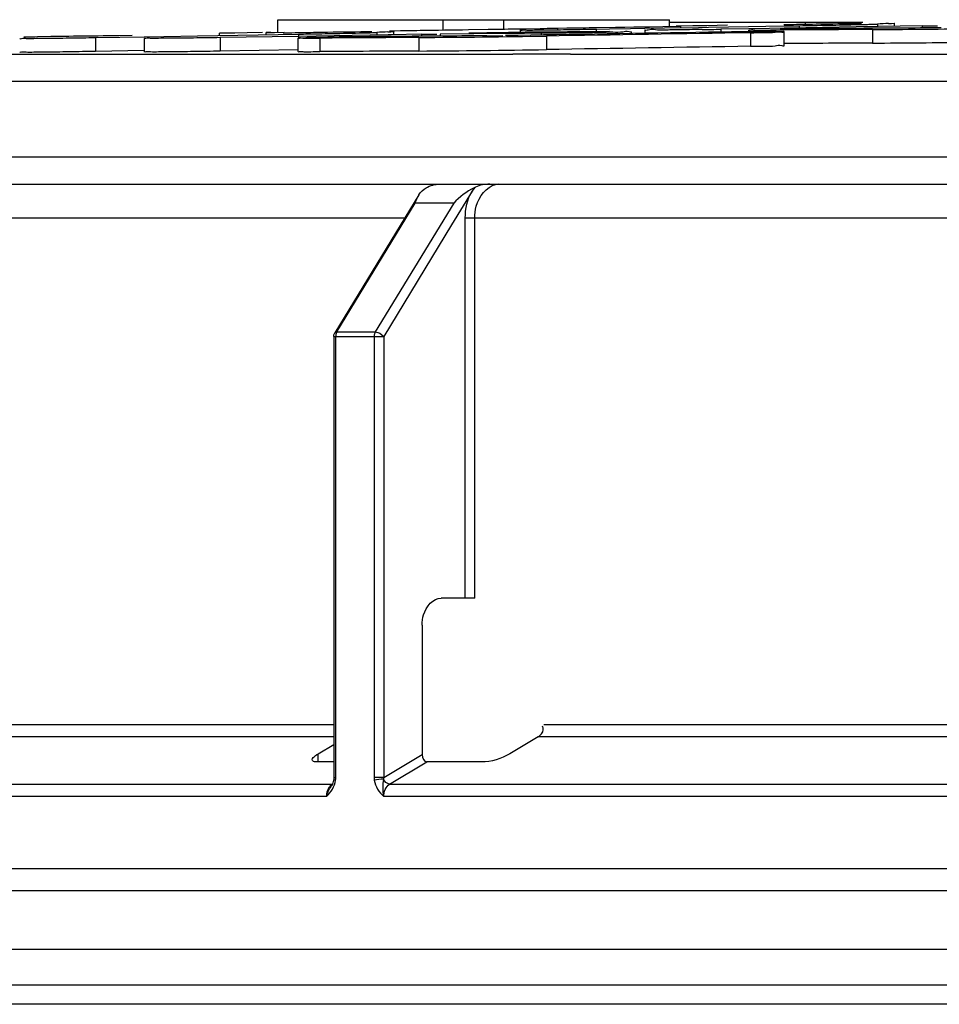
# Model space of a CAD drawing. Units: millimetres. Extents: x 0 to 8674, y 0 to 6134.
# Drawn here: x 1746 to 1814, y 5608 to 5681 of the extents above; entities that cross this region are included whole.
import ezdxf

# ---------------------------------------------------------------- set-up
doc = ezdxf.new("R2010")
doc.units = ezdxf.units.MM
for name, color, linetype in [('CUVE-4000-REDXF_CONTINUOUS_LINE', 7, 'Continuous'), ('INDIC-COLMATDXF_CONTINUOUS_LINE', 7, 'Continuous'), ('TAMPON_D400_DXF_CONTINUOUS_LINE', 7, 'Continuous')]:
    doc.layers.add(name, color=color, linetype=linetype)

msp = doc.modelspace()

# ---------------------------------------------------------------- linework, layer by layer
at = {"layer": 'CUVE-4000-REDXF_CONTINUOUS_LINE', "color": 7, "linetype": 'Continuous'}
msp.add_line((2256.471, 5607.854), (1596.471, 5607.854), dxfattribs=at)
at = {"layer": 'INDIC-COLMATDXF_CONTINUOUS_LINE', "color": 7, "linetype": 'Continuous'}
for p, q in [((2124.471, 5616.226), (1728.471, 5616.226)), ((2126.971, 5611.896), (1725.971, 5611.896)), ((1721.471, 5609.298), (2131.471, 5609.298))]:
    msp.add_line(p, q, dxfattribs=at)
at = {"layer": 'TAMPON_D400_DXF_CONTINUOUS_LINE', "color": 7, "linetype": 'Continuous'}
for p, q in [((1765.213, 5679.619), (1765.213, 5680.554)), ((1765.214, 5680.554), (1777.426, 5680.554)), ((1777.427, 5679.807), (1777.427, 5680.554)), ((1777.427, 5680.554), (1794.116, 5680.554)), ((1781.903, 5679.879), (1781.903, 5680.554)), ((1792.659, 5680.038), (1793.632, 5680.055)), ((1793.632, 5680.055), (1794.618, 5680.073)), ((1808.384, 5680.354), (1794.116, 5680.354)), ((1794.117, 5680.066), (1794.117, 5680.554)), ((1794.803, 5680.079), (1794.614, 5680.077)), ((1794.618, 5680.073), (1794.919, 5680.079)), ((1794.957, 5680.081), (1794.803, 5680.079)), ((1794.919, 5680.079), (1794.957, 5680.081)), ((1794.957, 5680.005), (1794.957, 5680.081)), ((1795.849, 5680.097), (1794.962, 5680.083)), ((1796.392, 5680.106), (1795.849, 5680.097)), ((1796.878, 5680.113), (1796.392, 5680.106)), ((1798.415, 5680.139), (1796.878, 5680.113)), ((1799.969, 5680.048), (1801.232, 5680.069)), ((1801.232, 5680.069), (1802.593, 5680.092)), ((1802.593, 5680.092), (1803.694, 5680.111)), ((1803.694, 5680.111), (1803.694, 5680.008)), ((1804.141, 5680.354), (1804.141, 5680.198)), ((1812.772, 5680.097), (1807.894, 5680.016)), ((1808.07, 5680.194), (1808.485, 5680.203)), ((1809.477, 5680.232), (1809.477, 5680.111)), ((1810.295, 5680.27), (1810.499, 5680.279)), ((1810.499, 5680.279), (1810.704, 5680.287)), ((1810.704, 5680.287), (1810.704, 5680.126)), ((1810.739, 5680.127), (1810.739, 5680.288)), ((1812.772, 5680.097), (1812.772, 5679.943)), ((1753.279, 5679.365), (1752.32, 5679.354)), ((1753.478, 5679.368), (1753.279, 5679.365)), ((1754.471, 5679.383), (1753.478, 5679.368)), ((1756.801, 5679.321), (1759.301, 5679.363)), ((1759.301, 5679.363), (1766.738, 5679.489)), ((1762.038, 5679.571), (1760.915, 5679.554)), ((1760.915, 5679.434), (1760.915, 5679.556)), ((1766.72, 5679.325), (1760.956, 5679.228)), ((1762.954, 5679.585), (1762.038, 5679.571)), ((1764.085, 5679.602), (1762.954, 5679.585)), ((1764.373, 5679.605), (1764.972, 5679.612)), ((1764.373, 5679.496), (1764.373, 5679.605)), ((1764.375, 5679.605), (1764.373, 5679.605)), ((1764.716, 5679.612), (1764.375, 5679.605)), ((1764.972, 5679.612), (1765.698, 5679.621)), ((1773.376, 5679.437), (1766.72, 5679.325)), ((1766.738, 5679.489), (1766.738, 5679.386)), ((1772.522, 5679.612), (1772.522, 5679.489)), ((1773.34, 5679.652), (1773.544, 5679.662)), ((1773.583, 5679.44), (1773.376, 5679.437)), ((1773.473, 5679.739), (1773.836, 5679.743)), ((1773.544, 5679.662), (1773.569, 5679.663)), ((1773.569, 5679.663), (1773.749, 5679.671)), ((1775.817, 5679.478), (1773.583, 5679.44)), ((1774.761, 5679.325), (1773.585, 5679.317)), ((1773.749, 5679.671), (1773.749, 5679.504)), ((1773.784, 5679.504), (1773.784, 5679.673)), ((1773.836, 5679.743), (1774.263, 5679.749)), ((1774.263, 5679.749), (1774.749, 5679.756)), ((1775.817, 5679.478), (1775.817, 5679.332)), ((1779.692, 5679.515), (1777.205, 5679.496)), ((1777.205, 5679.496), (1777.205, 5679.341)), ((1779.301, 5679.822), (1780.752, 5679.845)), ((1780.935, 5679.525), (1779.692, 5679.515)), ((1780.752, 5679.845), (1781.464, 5679.856)), ((1780.845, 5679.599), (1781.563, 5679.606)), ((1783.42, 5679.543), (1780.935, 5679.525)), ((1781.563, 5679.606), (1782.036, 5679.61)), ((1782.036, 5679.61), (1782.242, 5679.612)), ((1783.486, 5679.622), (1782.242, 5679.612)), ((1783.127, 5679.619), (1783.127, 5679.795)), ((1784.662, 5679.552), (1783.42, 5679.543)), ((1783.451, 5679.889), (1784.58, 5679.908)), ((1784.662, 5679.552), (1784.662, 5679.421)), ((1785.041, 5679.346), (1785.041, 5678.346)), ((1785.633, 5679.926), (1785.857, 5679.931)), ((1785.857, 5679.931), (1786.56, 5679.941)), ((1785.857, 5679.931), (1785.857, 5679.848)), ((1788.727, 5679.859), (1789.696, 5679.875)), ((1788.727, 5679.859), (1788.727, 5679.664)), ((1788.732, 5679.975), (1790.154, 5679.997)), ((1789.696, 5679.875), (1791.254, 5679.901)), ((1790.154, 5679.997), (1790.834, 5680.008)), ((1790.834, 5680.008), (1791.483, 5680.019)), ((1791.254, 5679.901), (1792.309, 5679.919)), ((1791.303, 5679.666), (1791.303, 5679.53)), ((1791.483, 5680.019), (1792.659, 5680.038)), ((1792.309, 5679.919), (1793.769, 5679.944)), ((1792.311, 5679.799), (1792.311, 5679.547)), ((1793.769, 5679.944), (1796.27, 5679.986)), ((1796.27, 5679.986), (1796.995, 5679.998)), ((1796.995, 5679.998), (1799.969, 5680.048)), ((1799.971, 5679.883), (1797.911, 5679.848)), ((1797.911, 5679.848), (1797.911, 5679.638)), ((1800.435, 5679.891), (1799.971, 5679.883)), ((1799.973, 5679.661), (1799.973, 5679.792)), ((1800.101, 5679.59), (1800.101, 5678.59)), ((1802.596, 5679.927), (1800.435, 5679.891)), ((1802.6, 5679.791), (1801.58, 5679.785)), ((1801.58, 5679.785), (1801.58, 5679.67)), ((1802.94, 5679.933), (1802.596, 5679.927)), ((1802.601, 5678.656), (1802.601, 5679.656)), ((1805.427, 5679.974), (1802.94, 5679.933)), ((1807.894, 5680.016), (1805.427, 5679.974)), ((1807.859, 5679.821), (1806.602, 5679.814)), ((1808.083, 5679.915), (1806.868, 5679.907)), ((1809.117, 5679.827), (1807.859, 5679.821)), ((1809.117, 5679.827), (1809.117, 5678.827)), ((1747.322, 5679.275), (1746.471, 5679.262)), ((1747.492, 5679.277), (1747.322, 5679.275)), ((1748.462, 5679.307), (1747.492, 5679.295)), ((1749.43, 5679.319), (1748.462, 5679.307)), ((1751.772, 5679.236), (1755.354, 5679.297)), ((1751.772, 5679.236), (1751.772, 5678.236)), ((1755.354, 5679.297), (1756.801, 5679.321)), ((1755.356, 5679.177), (1755.356, 5678.177)), ((1760.956, 5679.228), (1760.956, 5678.228)), ((1766.722, 5678.202), (1766.722, 5679.202)), ((1768.326, 5679.195), (1768.326, 5678.195)), ((1774.408, 5679.233), (1773.191, 5679.226)), ((1775.625, 5679.24), (1774.408, 5679.233)), ((1775.625, 5679.24), (1775.625, 5678.24)), ((1742.387, 5678.01), (1755.356, 5678.01)), ((1751.772, 5678.236), (1755.354, 5678.297)), ((1755.356, 5678.01), (1766.772, 5678.01)), ((1766.72, 5678.325), (1760.956, 5678.228)), ((1766.772, 5678.01), (1782.57, 5678.01)), ((1786.825, 5678.01), (1782.57, 5678.01)), ((1786.825, 5678.01), (1816.133, 5678.01)), ((1723.971, 5676.01), (2128.971, 5676.01)), ((1926.471, 5670.401), (1723.971, 5670.401)), ((1734.746, 5668.401), (1844.108, 5668.401)), ((1776.176, 5668.148), (1776.275, 5668.197)), ((1779.554, 5667.889), (1778.041, 5665.401)), ((1779.712, 5668.148), (1779.554, 5667.889)), ((1779.81, 5668.197), (1779.712, 5668.148)), ((1775.621, 5667.615), (1769.426, 5657.429)), ((1769.582, 5657.495), (1775.368, 5667.009)), ((1778.202, 5667.009), (1772.416, 5657.495)), ((1778.202, 5667.009), (1775.368, 5667.009)), ((1774.578, 5665.901), (1733.159, 5665.898)), ((1779.054, 5637.854), (1779.054, 5665.901)), ((1779.756, 5665.901), (1779.054, 5665.901)), ((1842.975, 5665.901), (1779.756, 5665.898)), ((1779.756, 5637.854), (1779.756, 5665.898)), ((1778.041, 5665.401), (1773.035, 5657.169)), ((1769.353, 5657.169), (1773.035, 5657.169)), ((1769.496, 5624.603), (1769.496, 5657.169)), ((1769.582, 5657.495), (1772.416, 5657.495)), ((1772.331, 5657.169), (1772.331, 5624.603)), ((1773.035, 5657.169), (1773.035, 5624.603)), ((1779.756, 5637.854), (1777.281, 5637.854)), ((1775.867, 5635.854), (1775.867, 5626.289)), ((1736.04, 5628.518), (1769.353, 5628.518)), ((1784.864, 5628.518), (1836.768, 5628.518)), ((1769.353, 5627.597), (1735.474, 5627.597)), ((1768.198, 5626.353), (1769.353, 5627.04)), ((1784.431, 5627.597), (1782.34, 5626.353)), ((1836.534, 5627.597), (1784.431, 5627.597)), ((1768.198, 5625.749), (1768.198, 5626.353)), ((1773.035, 5624.603), (1775.867, 5626.289)), ((1769.353, 5625.749), (1768.157, 5625.749)), ((1773.474, 5624.112), (1776.223, 5625.749)), ((1780.262, 5625.749), (1776.223, 5625.749)), ((1724.948, 5624.112), (1769.235, 5624.112)), ((1769.353, 5624.603), (1769.496, 5624.603)), ((1773.035, 5624.603), (1772.331, 5624.603)), ((1773.474, 5624.112), (1839.753, 5624.112)), ((1769.203, 5624.028), (1769.149, 5623.937)), ((1768.805, 5623.19), (1724.381, 5623.19)), ((1839.523, 5623.19), (1773.038, 5623.19)), ((2146.471, 5617.854), (1706.471, 5617.854))]:
    msp.add_line(p, q, dxfattribs=at)
for points in [[(1779.554, 5667.889), (1779.599, 5667.937), (1779.643, 5667.987), (1779.687, 5668.038), (1779.729, 5668.09), (1779.77, 5668.143), (1779.81, 5668.197)], [(1769.353, 5657.169), (1769.353, 5624.595), (1769.352, 5624.551), (1769.349, 5624.506), (1769.345, 5624.464)], [(1769.353, 5657.169), (1769.356, 5657.224), (1769.365, 5657.278), (1769.38, 5657.33), (1769.4, 5657.381), (1769.426, 5657.429)], [(1769.582, 5657.495), (1769.565, 5657.464), (1769.549, 5657.432), (1769.536, 5657.397), (1769.524, 5657.361), (1769.514, 5657.324), (1769.506, 5657.286), (1769.501, 5657.248), (1769.497, 5657.208), (1769.496, 5657.169)], [(1772.416, 5657.495), (1772.399, 5657.464), (1772.383, 5657.431), (1772.37, 5657.397), (1772.358, 5657.362), (1772.349, 5657.324), (1772.341, 5657.286), (1772.335, 5657.248), (1772.332, 5657.209), (1772.331, 5657.169)], [(1769.345, 5624.464), (1769.335, 5624.398), (1769.313, 5624.3), (1769.283, 5624.205), (1769.247, 5624.114), (1769.203, 5624.028)], [(1769.484, 5624.404), (1769.488, 5624.437), (1769.491, 5624.469), (1769.493, 5624.502), (1769.495, 5624.535), (1769.496, 5624.569), (1769.496, 5624.603)], [(1772.331, 5624.603), (1772.331, 5624.571), (1772.332, 5624.539), (1772.334, 5624.506), (1772.336, 5624.473), (1772.339, 5624.439), (1772.343, 5624.404)], [(1773.035, 5624.603), (1773.031, 5624.584), (1773.027, 5624.566), (1773.024, 5624.547), (1773.021, 5624.528), (1773.018, 5624.508), (1773.016, 5624.489)]]:
    msp.add_lwpolyline(points, dxfattribs=at)
for centre, radius, start, end in [((1802.681, 5677.365), 2.803, 92.07217, 92.32886), ((1828.166, 4277.267), 1403.137, 90.811386, 90.926167), ((1793.595, 6343.26), 663.224, 271.057979, 271.250577), ((1817.036, 5524.743), 155.673, 92.48173, 92.78324), ((1777.408, 5114.466), 565.213, 90.94571, 91.12977), ((1785.784, 4618.495), 1061.254, 90.779768, 90.955875), ((1783.444, 5467.068), 212.824, 92.72127, 92.9419), ((1769.988, 6598.204), 918.981, 270.351462, 270.938563), ((1789.592, 6178.035), 498.256, 270.79876, 270.9567), ((1809.228, 5288.65), 391.264, 90.34558, 91.01637), ((1804.51, 6531.585), 851.771, 270.309916, 270.783693), ((1804.51, 6530.585), 851.771, 270.309916, 270.783693), ((1769.988, 6597.204), 918.981, 270.351462, 270.938563), ((1781.53, 5667.141), 1.26, 90.0497, 100.65277), ((1770.2, 5623.189), 1.395, 166.56284, 174.61178), ((1770.186, 5623.19), 1.381, 174.58023, 179.97786)]:
    msp.add_arc(centre, radius, start, end, dxfattribs=at)
for points, knots in [([(1805.486, 5680.221), (1805.131, 5680.215), (1804.162, 5680.197), (1803.193, 5680.189), (1802.579, 5680.167)], [0, 0, 0, 0, 0.366026, 1, 1, 1, 1]), ([(1808.485, 5680.203), (1808.601, 5680.206), (1808.932, 5680.215), (1809.263, 5680.222), (1809.477, 5680.232)], [0, 0, 0, 0, 0.353089, 1, 1, 1, 1]), ([(1810.704, 5680.287), (1810.712, 5680.287), (1810.719, 5680.291), (1810.739, 5680.287), (1810.738, 5680.289)], [0, 0, 0, 0, 0.751084, 1, 1, 1, 1]), ([(1812.772, 5680.097), (1813.089, 5680.103), (1813.47, 5680.109), (1813.852, 5680.112), (1813.916, 5680.111)], [0, 0, 0, 0, 0.830941, 1, 1, 1, 1]), ([(1766.264, 5679.569), (1766.184, 5679.567), (1765.966, 5679.562), (1765.749, 5679.559), (1765.612, 5679.552)], [0, 0, 0, 0, 0.368619, 1, 1, 1, 1]), ([(1768.207, 5679.514), (1768.541, 5679.52), (1769.649, 5679.541), (1770.756, 5679.563), (1771.53, 5679.582)], [0, 0, 0, 0, 0.301867, 1, 1, 1, 1]), ([(1771.53, 5679.582), (1771.646, 5679.585), (1771.977, 5679.593), (1772.308, 5679.601), (1772.522, 5679.612)], [0, 0, 0, 0, 0.353084, 1, 1, 1, 1]), ([(1773.749, 5679.671), (1773.757, 5679.672), (1773.764, 5679.675), (1773.784, 5679.671), (1773.783, 5679.674)], [0, 0, 0, 0, 0.750649, 1, 1, 1, 1]), ([(1774.749, 5679.756), (1775.075, 5679.76), (1776.592, 5679.781), (1778.109, 5679.804), (1779.301, 5679.822)], [0, 0, 0, 0, 0.214839, 1, 1, 1, 1]), ([(1775.817, 5679.478), (1776.134, 5679.483), (1776.515, 5679.489), (1776.897, 5679.492), (1776.961, 5679.492)], [0, 0, 0, 0, 0.830941, 1, 1, 1, 1]), ([(1783.127, 5679.794), (1783.129, 5679.754), (1783.381, 5679.844), (1783.643, 5679.76), (1784.25, 5679.811), (1785.283, 5679.798), (1786.816, 5679.833), (1788.078, 5679.848), (1788.727, 5679.859)], [0, 0, 0, 0, 0.021662, 0.085401, 0.187363, 0.321434, 0.652297, 1, 1, 1, 1]), ([(1791.303, 5679.667), (1791.305, 5679.614), (1790.965, 5679.716), (1790.633, 5679.599), (1789.851, 5679.638), (1788.578, 5679.586), (1786.799, 5679.577), (1785.361, 5679.557), (1784.662, 5679.552)], [0, 0, 0, 0, 0.024075, 0.094303, 0.205236, 0.348252, 0.68431, 1, 1, 1, 1]), ([(1795.6, 5679.815), (1795.166, 5679.81), (1794.405, 5679.826), (1793.301, 5679.733), (1792.807, 5679.893), (1792.314, 5679.718), (1792.311, 5679.798)], [0, 0, 0, 0, 0.395802, 0.717593, 0.927223, 1, 1, 1, 1]), ([(1802.601, 5679.657), (1802.6, 5679.698), (1802.346, 5679.619), (1802.085, 5679.7), (1801.477, 5679.659), (1800.445, 5679.676), (1798.912, 5679.648), (1797.65, 5679.634), (1797.001, 5679.624)], [0, 0, 0, 0, 0.021703, 0.085442, 0.187396, 0.321458, 0.652308, 1, 1, 1, 1]), ([(1799.973, 5679.792), (1799.974, 5679.756), (1800.199, 5679.827), (1800.431, 5679.754), (1800.975, 5679.794), (1801.356, 5679.783), (1801.58, 5679.785)], [0, 0, 0, 0, 0.066717, 0.263475, 0.580709, 1, 1, 1, 1]), ([(1800.101, 5679.59), (1800.44, 5679.596), (1801.025, 5679.625), (1801.871, 5679.582), (1802.233, 5679.707), (1802.602, 5679.599), (1802.601, 5679.657)], [0, 0, 0, 0, 0.407497, 0.726866, 0.930019, 1, 1, 1, 1]), ([(1746.172, 5679.173), (1746.174, 5679.133), (1746.426, 5679.223), (1746.688, 5679.139), (1747.295, 5679.189), (1748.328, 5679.176), (1749.86, 5679.211), (1751.123, 5679.226), (1751.772, 5679.236)], [0, 0, 0, 0, 0.021663, 0.085402, 0.187364, 0.321434, 0.652297, 1, 1, 1, 1]), ([(1760.956, 5679.228), (1760.307, 5679.217), (1759.045, 5679.203), (1757.512, 5679.171), (1756.479, 5679.186), (1755.872, 5679.138), (1755.611, 5679.221), (1755.357, 5679.136), (1755.356, 5679.176)], [0, 0, 0, 0, 0.347701, 0.678561, 0.812629, 0.914588, 0.978326, 1, 1, 1, 1]), ([(1773.585, 5679.317), (1772.884, 5679.313), (1771.416, 5679.294), (1769.591, 5679.285), (1768.26, 5679.231), (1767.434, 5679.273), (1767.081, 5679.149), (1766.721, 5679.258), (1766.723, 5679.202)], [0, 0, 0, 0, 0.306314, 0.643777, 0.78943, 0.903045, 0.975221, 1, 1, 1, 1]), ([(1766.723, 5679.202), (1766.723, 5679.166), (1766.948, 5679.237), (1767.179, 5679.164), (1767.722, 5679.204), (1768.102, 5679.194), (1768.326, 5679.195)], [0, 0, 0, 0, 0.066713, 0.263471, 0.580701, 1, 1, 1, 1]), ([(1800.101, 5678.59), (1800.44, 5678.595), (1801.025, 5678.624), (1801.871, 5678.582), (1802.233, 5678.707), (1802.602, 5678.599), (1802.601, 5678.657)], [0, 0, 0, 0, 0.407497, 0.726866, 0.930019, 1, 1, 1, 1]), ([(1746.172, 5678.173), (1746.174, 5678.133), (1746.426, 5678.223), (1746.688, 5678.138), (1747.295, 5678.189), (1748.328, 5678.175), (1749.86, 5678.21), (1751.123, 5678.225), (1751.772, 5678.236)], [0, 0, 0, 0, 0.021663, 0.085402, 0.187364, 0.321434, 0.652297, 1, 1, 1, 1]), ([(1760.956, 5678.228), (1760.307, 5678.217), (1759.045, 5678.203), (1757.512, 5678.17), (1756.479, 5678.185), (1755.872, 5678.138), (1755.611, 5678.221), (1755.357, 5678.136), (1755.356, 5678.176)], [0, 0, 0, 0, 0.347701, 0.678561, 0.812629, 0.914588, 0.978326, 1, 1, 1, 1]), ([(1766.723, 5678.201), (1766.723, 5678.166), (1766.948, 5678.237), (1767.179, 5678.164), (1767.722, 5678.204), (1768.102, 5678.194), (1768.326, 5678.195)], [0, 0, 0, 0, 0.066713, 0.263471, 0.580701, 1, 1, 1, 1]), ([(1776.793, 5668.377), (1776.832, 5668.384), (1776.906, 5668.396), (1776.98, 5668.401), (1777.014, 5668.401)], [0, 0, 0, 0, 0.536012, 1, 1, 1, 1]), ([(1779.756, 5665.898), (1779.756, 5666.194), (1779.856, 5667.181), (1780.595, 5668.247), (1781.297, 5668.379)], [0, 0, 0, 0, 0.292857, 1, 1, 1, 1]), ([(1769.443, 5657.419), (1769.451, 5657.435), (1769.476, 5657.466), (1769.512, 5657.483), (1769.532, 5657.488)], [0, 0, 0, 0, 0.481946, 1, 1, 1, 1]), ([(1769.532, 5657.488), (1769.54, 5657.49), (1769.556, 5657.494), (1769.574, 5657.495), (1769.582, 5657.495)], [0, 0, 0, 0, 0.481199, 1, 1, 1, 1]), ([(1775.867, 5635.854), (1775.867, 5636.112), (1775.948, 5636.945), (1776.682, 5637.854), (1777.281, 5637.854)], [0, 0, 0, 0, 0.300667, 1, 1, 1, 1]), ([(1784.431, 5627.597), (1784.617, 5627.707), (1784.88, 5627.992), (1784.786, 5628.309), (1784.743, 5628.39)], [0, 0, 0, 0, 0.702211, 1, 1, 1, 1]), ([(1767.759, 5625.916), (1767.759, 5625.976), (1767.86, 5626.12), (1767.984, 5626.213), (1768.065, 5626.268)], [0, 0, 0, 0, 0.379509, 1, 1, 1, 1]), ([(1768.065, 5626.268), (1768.086, 5626.283), (1768.13, 5626.312), (1768.175, 5626.339), (1768.198, 5626.353)], [0, 0, 0, 0, 0.486561, 1, 1, 1, 1]), ([(1768.157, 5625.749), (1768.057, 5625.749), (1767.903, 5625.739), (1767.759, 5625.863), (1767.759, 5625.916)], [0, 0, 0, 0, 0.654172, 1, 1, 1, 1]), ([(1769.235, 5624.112), (1769.207, 5624.095), (1769.153, 5624.056), (1769.104, 5624.01), (1769.081, 5623.985)], [0, 0, 0, 0, 0.487038, 1, 1, 1, 1]), ([(1769.362, 5624.462), (1769.362, 5624.453), (1769.392, 5624.433), (1769.416, 5624.424), (1769.435, 5624.418)], [0, 0, 0, 0, 0.314801, 1, 1, 1, 1]), ([(1769.435, 5624.418), (1769.442, 5624.416), (1769.459, 5624.411), (1769.476, 5624.407), (1769.484, 5624.404)], [0, 0, 0, 0, 0.470371, 1, 1, 1, 1]), ([(1768.98, 5623.851), (1768.949, 5623.8), (1768.894, 5623.691), (1768.858, 5623.574), (1768.843, 5623.513)], [0, 0, 0, 0, 0.487317, 1, 1, 1, 1]), ([(1769.081, 5623.985), (1769.063, 5623.964), (1769.027, 5623.921), (1768.995, 5623.875), (1768.98, 5623.851)], [0, 0, 0, 0, 0.491071, 1, 1, 1, 1])]:
    msp.add_open_spline(points, degree=3, knots=knots, dxfattribs=at)
for points in [[(1803.694, 5680.111), (1804.409, 5680.123), (1805.125, 5680.135), (1805.841, 5680.149)], [(1752.32, 5679.354), (1751.357, 5679.342), (1750.394, 5679.331), (1749.43, 5679.319)], [(1766.738, 5679.489), (1767.228, 5679.497), (1767.718, 5679.505), (1768.207, 5679.514)], [(1772.165, 5679.662), (1771.89, 5679.659), (1771.615, 5679.655), (1771.341, 5679.651)], [(1780.646, 5679.362), (1778.684, 5679.35), (1776.723, 5679.338), (1774.761, 5679.325)], [(1779.315, 5679.582), (1779.825, 5679.588), (1780.335, 5679.593), (1780.845, 5679.599)], [(1780.646, 5679.362), (1781.036, 5679.364), (1781.427, 5679.366), (1781.817, 5679.377)], [(1781.464, 5679.856), (1782.127, 5679.867), (1782.789, 5679.878), (1783.451, 5679.889)], [(1797.001, 5679.624), (1792.012, 5679.542), (1787.023, 5679.46), (1782.034, 5679.378)], [(1789.699, 5679.671), (1787.628, 5679.656), (1785.557, 5679.639), (1783.486, 5679.622)], [(1784.58, 5679.908), (1784.931, 5679.914), (1785.282, 5679.92), (1785.633, 5679.926)], [(1800.101, 5679.59), (1795.081, 5679.509), (1790.061, 5679.428), (1785.041, 5679.346)], [(1786.56, 5679.941), (1787.284, 5679.952), (1788.008, 5679.963), (1788.732, 5679.975)], [(1796.538, 5679.827), (1796.225, 5679.823), (1795.913, 5679.819), (1795.6, 5679.815)], [(1806.602, 5679.814), (1805.268, 5679.807), (1803.934, 5679.799), (1802.6, 5679.791)], [(1814.167, 5679.951), (1812.139, 5679.94), (1810.111, 5679.928), (1808.083, 5679.915)], [(1773.191, 5679.226), (1771.569, 5679.216), (1769.948, 5679.206), (1768.326, 5679.195)], [(1809.117, 5678.827), (1806.945, 5678.816), (1804.772, 5678.804), (1802.6, 5678.791)], [(1775.625, 5678.24), (1773.192, 5678.226), (1770.759, 5678.211), (1768.326, 5678.195)], [(1800.101, 5678.59), (1795.081, 5678.509), (1790.061, 5678.428), (1785.041, 5678.346)], [(1775.621, 5667.615), (1775.754, 5667.835), (1775.95, 5668.028), (1776.176, 5668.148)], [(1776.275, 5668.197), (1776.44, 5668.275), (1776.614, 5668.341), (1776.793, 5668.377)], [(1779.712, 5668.148), (1779.154, 5667.854), (1778.634, 5667.468), (1778.202, 5667.009)], [(1779.054, 5665.901), (1779.054, 5666.584), (1779.197, 5667.306), (1779.554, 5667.889)], [(1780.856, 5668.401), (1780.501, 5668.401), (1780.132, 5668.348), (1779.81, 5668.197)], [(1775.368, 5667.009), (1775.428, 5667.22), (1775.507, 5667.428), (1775.621, 5667.615)], [(1772.416, 5657.495), (1772.649, 5657.493), (1772.887, 5657.349), (1773.035, 5657.169)], [(1775.867, 5626.289), (1775.867, 5626.073), (1776.008, 5625.749), (1776.223, 5625.749)], [(1782.34, 5626.353), (1781.72, 5625.984), (1780.983, 5625.749), (1780.262, 5625.749)], [(1768.805, 5623.19), (1769.131, 5623.52), (1769.429, 5623.944), (1769.484, 5624.404)], [(1773.016, 5624.489), (1772.79, 5624.485), (1772.563, 5624.457), (1772.343, 5624.404)], [(1772.343, 5624.404), (1772.4, 5623.942), (1772.706, 5623.518), (1773.038, 5623.19)], [(1773.016, 5624.489), (1772.956, 5624.06), (1772.934, 5623.61), (1773.038, 5623.19)], [(1773.474, 5624.112), (1773.276, 5624.113), (1773.096, 5624.308), (1773.016, 5624.489)], [(1773.038, 5623.19), (1773.038, 5623.53), (1773.181, 5623.939), (1773.474, 5624.112)], [(1768.805, 5623.19), (1768.869, 5623.457), (1768.997, 5623.709), (1769.149, 5623.937)]]:
    msp.add_open_spline(points, degree=3, dxfattribs=at)

doc.saveas('drawing.dxf')
